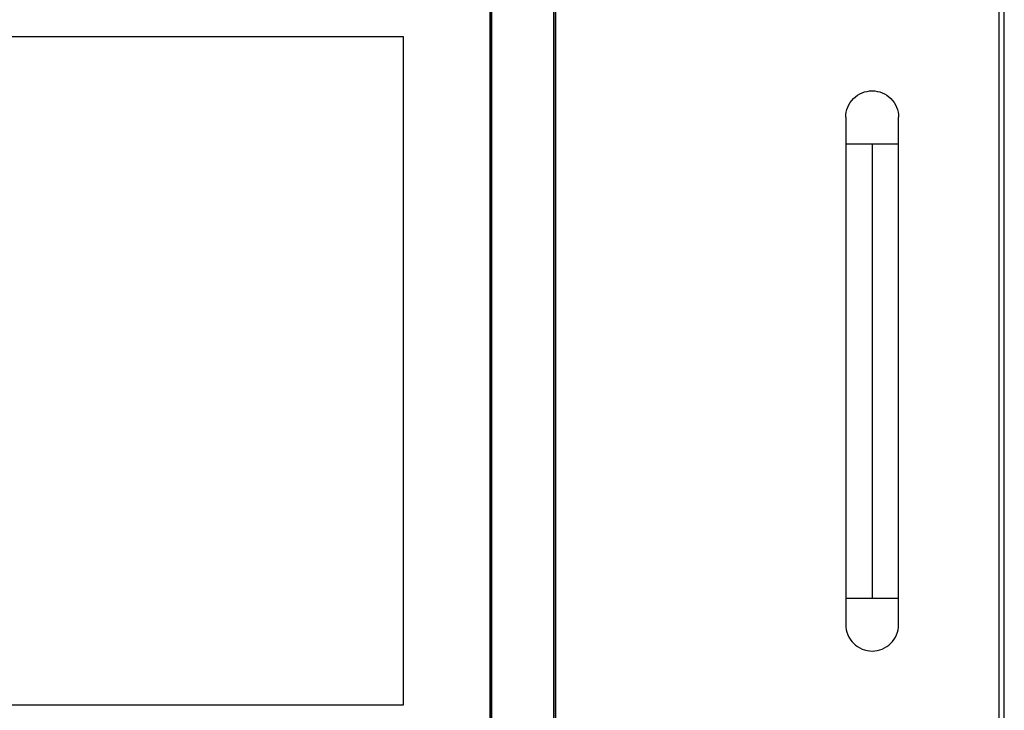
# Model space of a CAD drawing. Units: millimetres. Extents: x -2 to 444, y 0 to 315.
# Drawn here: x 100 to 138, y 220 to 246 of the extents above; entities that cross this region are included whole.
import ezdxf

# ---------------------------------------------------------------- set-up
doc = ezdxf.new("R2010")
doc.units = ezdxf.units.MM
doc.layers.add('1轮廓实线层', color=7, linetype='Continuous')

msp = doc.modelspace()

# ---------------------------------------------------------------- linework, layer by layer
at = {"layer": '1轮廓实线层'}
for p, q in [((137.3734, 210.5318), (137.3734, 255.7318)), ((137.5734, 210.5318), (137.5734, 255.7318)), ((120.5979, 215.4335), (120.5979, 250.8335)), ((118.1717, 217.4335), (118.1717, 248.8335)), ((118.1738, 248.8353), (118.1738, 217.4317)), ((118.1117, 247.1835), (118.1117, 219.0835)), ((70.3217, 245.7835), (114.8217, 245.7835)), ((114.8217, 245.7835), (114.8217, 220.4835)), ((131.5734, 242.7318), (131.5734, 241.7318)), ((133.5734, 241.7318), (133.5734, 242.7318)), ((131.5734, 241.7318), (131.5734, 224.5324)), ((132.5734, 241.7318), (132.5734, 224.5318)), ((133.5734, 224.5318), (133.5734, 241.7318)), ((131.5734, 224.5324), (131.5734, 223.5318)), ((133.5734, 223.5318), (133.5734, 224.5311)), ((114.8217, 220.4835), (70.3217, 220.4835))]:
    msp.add_line(p, q, dxfattribs=at)
for points, knots in [([(120.5219, 215.476), (120.5228, 217.8358), (120.5252, 223.7217), (120.5266, 233.1331), (120.5251, 242.5449), (120.5228, 248.4308), (120.5219, 250.7911)], [0, 0, 0, 0, 0.2004676, 0.5, 0.7994967, 1, 1, 1, 1]), ([(120.5752, 250.791), (120.5751, 248.8291), (120.575, 244.9053), (120.5748, 239.0196), (120.5748, 233.1338), (120.5748, 227.248), (120.575, 221.3621), (120.5751, 217.4381), (120.5752, 215.4761)], [0, 0, 0, 0, 0.1666613, 0.3333246, 0.4999902, 0.6666579, 0.8333279, 1, 1, 1, 1]), ([(131.5734, 242.7318), (131.5734, 242.8627), (131.5995, 242.9935), (131.6996, 243.2354), (131.7738, 243.3463), (131.9589, 243.5314), (132.0698, 243.6056), (132.3117, 243.7057), (132.4425, 243.7318), (132.7043, 243.7318), (132.8352, 243.7057), (133.0771, 243.6056), (133.188, 243.5314), (133.3731, 243.3463), (133.4472, 243.2354), (133.5474, 242.9935), (133.5734, 242.8627), (133.5734, 242.7318)], [0, 0, 0, 0, 0.125, 0.125, 0.25, 0.25, 0.375, 0.375, 0.5, 0.5, 0.625, 0.625, 0.75, 0.75, 0.875, 0.875, 1, 1, 1, 1]), ([(131.5734, 241.7318), (131.5734, 241.7318), (131.5995, 241.7318), (131.6996, 241.7318), (131.7738, 241.7318), (131.9589, 241.7318), (132.0698, 241.7318), (132.3117, 241.7318), (132.4425, 241.7318), (132.5734, 241.7318)], [0, 0, 0, 0, 0.25, 0.25, 0.5, 0.5, 0.75, 0.75, 1, 1, 1, 1]), ([(132.5734, 241.7318), (132.7043, 241.7318), (132.8352, 241.7318), (133.0771, 241.7318), (133.188, 241.7318), (133.3731, 241.7318), (133.4472, 241.7318), (133.5474, 241.7318), (133.5734, 241.7318), (133.5734, 241.7318)], [0, 0, 0, 0, 0.25, 0.25, 0.5, 0.5, 0.75, 0.75, 1, 1, 1, 1]), ([(131.5734, 224.5318), (131.5734, 224.5318), (131.5995, 224.5318), (131.6996, 224.5318), (131.7738, 224.5318), (131.9589, 224.5318), (132.0698, 224.5318), (132.3117, 224.5318), (132.4425, 224.5318), (132.5734, 224.5318)], [0, 0, 0, 0, 0.25, 0.25, 0.5, 0.5, 0.75, 0.75, 1, 1, 1, 1]), ([(132.5734, 224.5318), (132.7041, 224.5318), (132.9653, 224.5318), (133.302, 224.5318), (133.5099, 224.5318), (133.5988, 224.5318), (133.5727, 224.5318), (133.5723, 224.5318)], [0, 0, 0, 0, 0.249073, 0.4981459, 0.7472189, 0.9962918, 1, 1, 1, 1]), ([(131.5734, 223.5318), (131.5734, 223.4009), (131.5995, 223.27), (131.6996, 223.0281), (131.7738, 222.9172), (131.9589, 222.7321), (132.0698, 222.658), (132.3117, 222.5578), (132.4425, 222.5318), (132.7043, 222.5318), (132.8352, 222.5578), (133.0771, 222.658), (133.188, 222.7321), (133.3731, 222.9172), (133.4472, 223.0281), (133.5474, 223.27), (133.5734, 223.4009), (133.5734, 223.5318)], [0, 0, 0, 0, 0.125, 0.125, 0.25, 0.25, 0.375, 0.375, 0.5, 0.5, 0.625, 0.625, 0.75, 0.75, 0.875, 0.875, 1, 1, 1, 1])]:
    msp.add_open_spline(points, degree=3, knots=knots, dxfattribs=at)

doc.saveas('drawing.dxf')
